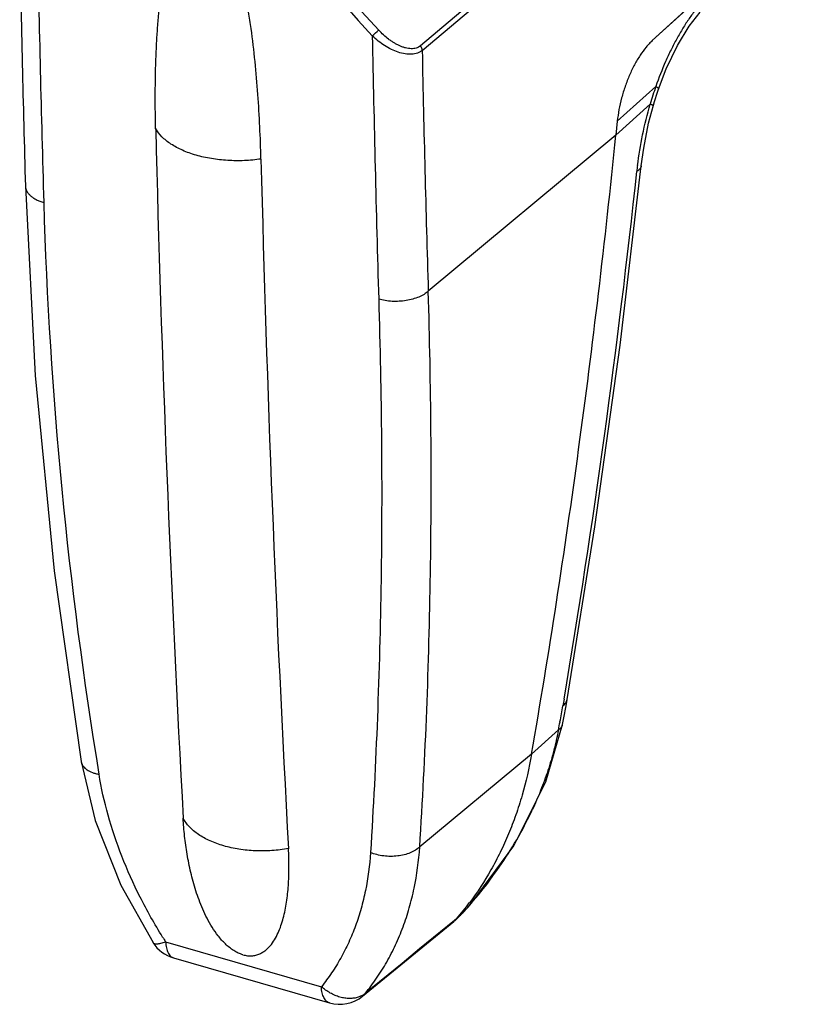
# Model space of a CAD drawing. Units: inches. Extents: x 0 to 71.1, y 0 to 47.
# Drawn here: x 62.6 to 64.3, y 11.9 to 14 of the extents above; entities that cross this region are included whole.
import ezdxf

# ---------------------------------------------------------------- set-up
doc = ezdxf.new("R2010")
doc.units = ezdxf.units.IN
doc.header["$LTSCALE"] = 3.905
doc.header["$MEASUREMENT"] = 0
doc.layers.get('0').update_dxf_attribs({"linetype": 'CONTINUOUS'})

msp = doc.modelspace()

# ---------------------------------------------------------------- linework, layer by layer
at = {"color": 7, "linetype": 'Continuous'}
for p, q in [((63.9512, 13.9234), (64.3104, 14.254)), ((64.2899, 14.2316), (63.9512, 13.9234)), ((64.03, 13.954), (64.0536, 13.9842)), ((64.0049, 13.9128), (64.03, 13.954)), ((63.9809, 13.8628), (64.0049, 13.9128)), ((63.9644, 13.8197), (63.9809, 13.8628)), ((63.9558, 13.793), (63.9623, 13.8135)), ((63.9623, 13.8135), (63.9644, 13.8197)), ((63.9536, 13.7853), (63.9558, 13.793)), ((63.9434, 13.7466), (63.9536, 13.7853)), ((63.8764, 13.7513), (63.8734, 13.7214)), ((63.9328, 13.6938), (63.9434, 13.7466)), ((63.9275, 13.6555), (63.9328, 13.6938)), ((63.8822, 13.2723), (63.9275, 13.6555)), ((63.9275, 13.6555), (63.9275, 13.6555)), ((62.611, 13.6123), (62.6317, 13.2077)), ((63.8283, 12.8835), (63.8822, 13.2723)), ((62.6317, 13.2077), (62.6721, 12.7896)), ((63.7691, 12.5144), (63.8283, 12.8835)), ((62.6721, 12.7896), (62.7301, 12.3818)), ((63.7668, 12.5012), (63.7691, 12.5144)), ((63.7621, 12.4755), (63.7668, 12.5012)), ((63.7593, 12.4611), (63.7621, 12.4755)), ((63.7236, 12.3385), (63.7593, 12.4611)), ((62.7301, 12.3818), (62.7604, 12.2557)), ((63.6551, 12.2016), (63.7236, 12.3385)), ((62.7604, 12.2557), (62.8151, 12.1179)), ((63.5641, 12.0782), (63.6551, 12.2016)), ((62.8151, 12.1179), (62.8837, 11.9951)), ((63.5455, 12.058), (63.5573, 12.0706)), ((63.5573, 12.0706), (63.5641, 12.0782)), ((63.5284, 12.0422), (63.4537, 11.9812)), ((63.5291, 12.0428), (63.5284, 12.0422)), ((63.5296, 12.0425), (63.5288, 12.0417)), ((63.5327, 12.0458), (63.5291, 12.0428)), ((63.5296, 12.0424), (63.5346, 12.0471)), ((63.5346, 12.0471), (63.5455, 12.058)), ((63.3319, 11.8805), (63.5268, 12.04)), ((63.5288, 12.0417), (63.5268, 12.04)), ((63.4537, 11.9812), (63.4161, 11.9504)), ((62.9278, 11.9621), (63.2608, 11.866)), ((63.4161, 11.9504), (63.3378, 11.8864))]:
    msp.add_line(p, q, dxfattribs=at)
at = {"color": 9, "linetype": 'Continuous'}
for p, q in [((63.835, 14.2334), (63.4553, 13.9122)), ((63.4593, 13.9024), (63.839, 14.2236)), ((63.3662, 13.946), (63.3305, 13.9852)), ((63.8764, 13.7513), (63.9588, 13.8256)), ((63.9469, 13.7877), (63.8734, 13.7214)), ((63.8734, 13.7214), (63.4722, 13.3876)), ((63.7625, 12.5154), (63.7601, 12.5013)), ((63.7505, 12.4497), (63.693, 12.3976)), ((63.693, 12.3976), (63.454, 12.1994)), ((63.5639, 12.0784), (63.5626, 12.077)), ((63.5626, 12.077), (63.5641, 12.0782)), ((63.5296, 12.0425), (63.5334, 12.0464)), ((63.5334, 12.0464), (63.5327, 12.0458)), ((62.9106, 11.9967), (63.2437, 11.9005)), ((63.3378, 11.8864), (63.3319, 11.8805))]:
    msp.add_line(p, q, dxfattribs=at)
at = {"color": 7, "linetype": 'Continuous'}
for centre, radius, start, end in [((159.2173, 101.2731), 129.6852, 222.179098, 222.335722), ((114.82, 15.1052), 52.2304, 181.06509, 181.63798), ((117.4048, 15.1593), 54.7776, 181.06615, 181.65491), ((118.9225, 14.9936), 55.58, 181.09283, 181.67328), ((111.2806, 14.9278), 48.4058, 181.41165, 183.15846), ((112.174, 14.8894), 49.0746, 181.42355, 183.14656), ((63.0554, 12.4585), 0.631, 319.1512, 323.1697), ((63.4967, 12.0768), 0.0476, 312.4408, 319.2848), ((62.9494, 12.0371), 0.0781, 212.5919, 253.9167), ((63.2825, 11.9409), 0.078, 253.8947, 309.2747)]:
    msp.add_arc(centre, radius, start, end, dxfattribs=at)
at = {"color": 9, "linetype": 'Continuous'}
for centre, radius, start, end in [((61.737, 15.7193), 2.408, 312.1349, 312.5734), ((112.7106, 14.8819), 49.2611, 181.13934, 181.73834), ((64.7507, 13.5545), 0.837, 161.1019, 163.8214), ((45.3074, 15.6368), 18.7172, 350.40008, 353.88785), ((64.6875, 13.5602), 0.7739, 172.8617, 173.796), ((71.7984, 13.8443), 9.1522, 181.67112, 189.36639), ((61.6767, 12.8585), 2.1137, 349.3243, 350.2704), ((61.672, 12.8595), 2.1186, 348.8464, 349.3231), ((62.7504, 12.3851), 0.0206, 189.3504, 193.6138), ((62.9886, 12.6077), 0.779, 332.297, 335.0004), ((62.9429, 12.6317), 0.8306, 327.4372, 332.2922), ((62.8801, 12.6711), 0.9047, 323.1527, 327.4753), ((62.8296, 12.7083), 0.9674, 319.3749, 323.1851), ((63.8898, 12.6189), 1.1602, 211.8504, 212.4324)]:
    msp.add_arc(centre, radius, start, end, dxfattribs=at)
at = {"color": 7, "linetype": 'Continuous'}
for points, knots in [([(62.8894, 13.7353), (62.8888, 13.7581), (62.8883, 13.8035), (62.8891, 13.8602), (62.8908, 13.9053), (62.8926, 13.9389), (62.895, 13.9723), (62.8981, 14.0055), (62.9021, 14.0383), (62.907, 14.0708), (62.9121, 14.0974), (62.9169, 14.1184), (62.9209, 14.1339), (62.9255, 14.1491), (62.9306, 14.164), (62.9365, 14.1784), (62.9434, 14.1921), (62.9502, 14.2029), (62.9566, 14.2106), (62.962, 14.2158), (62.9681, 14.2203), (62.9739, 14.223), (62.979, 14.2242), (62.9831, 14.2246), (62.9874, 14.2244), (62.9902, 14.2238), (62.9916, 14.2234)], [0, 0, 0, 0, 0.130154, 0.259431, 0.323709, 0.387716, 0.451419, 0.514773, 0.577721, 0.640183, 0.702049, 0.732716, 0.763171, 0.793383, 0.823312, 0.852912, 0.882128, 0.910916, 0.925171, 0.939369, 0.953609, 0.968122, 0.975629, 0.983398, 0.991508, 1, 1, 1, 1]), ([(63.1146, 13.6703), (63.114, 13.6932), (63.1123, 13.7394), (63.1082, 13.8088), (63.1022, 13.8789), (63.0953, 13.9376), (63.0883, 13.9848), (63.0821, 14.0205), (63.0748, 14.0564), (63.0675, 14.0863), (63.0607, 14.1102), (63.055, 14.1283), (63.0486, 14.1463), (63.0412, 14.1642), (63.034, 14.1788), (63.0273, 14.1902), (63.0218, 14.1986), (63.0156, 14.2065), (63.0085, 14.2138), (63.0006, 14.2198), (62.9947, 14.2225), (62.9916, 14.2234)], [0, 0, 0, 0, 0.118678, 0.238436, 0.359386, 0.481743, 0.543564, 0.605905, 0.66887, 0.73261, 0.764842, 0.797366, 0.830238, 0.863529, 0.897327, 0.91445, 0.931723, 0.949121, 0.966538, 0.983684, 1, 1, 1, 1]), ([(63.9512, 13.9234), (63.9489, 13.9213), (63.9443, 13.9168), (63.9354, 13.9065), (63.9246, 13.8917), (63.9128, 13.8717), (63.9021, 13.8495), (63.8929, 13.8258), (63.8854, 13.8011), (63.8797, 13.7762), (63.8773, 13.7595), (63.8764, 13.7513)], [0, 0, 0, 0, 0.048986, 0.101083, 0.213679, 0.335862, 0.465381, 0.599499, 0.73529, 0.869867, 1, 1, 1, 1]), ([(63.693, 12.3976), (63.7307, 12.6142), (63.7812, 12.9424), (63.8373, 13.3843), (63.862, 13.6086), (63.8734, 13.7214)], [0, 0, 0, 0, 0.49352, 0.745251, 1, 1, 1, 1]), ([(63.693, 12.3976), (63.6878, 12.368), (63.6779, 12.3243), (63.6599, 12.2678), (63.6443, 12.2271), (63.6265, 12.1878), (63.6002, 12.1379), (63.5772, 12.1025), (63.5605, 12.0802)], [0, 0, 0, 0, 0.259471, 0.386759, 0.512386, 0.636428, 0.758989, 1, 1, 1, 1]), ([(63.0759, 11.9688), (63.0725, 11.9698), (63.0657, 11.9724), (63.056, 11.9778), (63.0468, 11.9844), (63.0354, 11.9945), (63.0228, 12.0088), (63.01, 12.0273), (62.9991, 12.0466), (62.9899, 12.0661), (62.982, 12.0859), (62.973, 12.112), (62.9641, 12.1446), (62.9564, 12.1837), (62.9511, 12.2223), (62.9489, 12.248), (62.9482, 12.2607)], [0, 0, 0, 0, 0.03192, 0.065187, 0.099276, 0.133706, 0.202362, 0.269929, 0.336099, 0.400913, 0.464503, 0.527015, 0.64928, 0.768552, 0.885358, 1, 1, 1, 1]), ([(63.0759, 11.9688), (63.0791, 11.9679), (63.0855, 11.9666), (63.095, 11.9664), (63.1038, 11.9678), (63.1119, 11.9707), (63.1192, 11.9746), (63.1257, 11.9794), (63.1316, 11.985), (63.1386, 11.9931), (63.146, 12.0045), (63.1532, 12.0193), (63.1589, 12.0351), (63.1636, 12.0515), (63.1672, 12.0684), (63.171, 12.0918), (63.1738, 12.1217), (63.1748, 12.1585), (63.1741, 12.1832), (63.1734, 12.1957)], [0, 0, 0, 0, 0.035782, 0.069337, 0.10094, 0.131101, 0.160347, 0.189103, 0.217671, 0.246247, 0.303833, 0.362408, 0.42209, 0.482858, 0.544645, 0.607372, 0.735334, 0.866304, 1, 1, 1, 1])]:
    msp.add_open_spline(points, degree=3, knots=knots, dxfattribs=at)
at = {"color": 9, "linetype": 'Continuous'}
for points, knots in [([(64.0582, 14.0067), (64.0533, 14.0012), (64.0436, 13.9894), (64.0297, 13.9705), (64.0163, 13.9497), (64.0033, 13.9273), (63.991, 13.9035), (63.9753, 13.8698), (63.965, 13.8435), (63.9588, 13.8256)], [0, 0, 0, 0, 0.106559, 0.219787, 0.339143, 0.463784, 0.593009, 0.726044, 1, 1, 1, 1]), ([(63.4553, 13.9122), (63.454, 13.9111), (63.4512, 13.9092), (63.4464, 13.9074), (63.4411, 13.9063), (63.4355, 13.906), (63.4296, 13.9065), (63.4236, 13.9078), (63.4175, 13.9097), (63.4114, 13.9122), (63.4053, 13.9151), (63.3992, 13.9185), (63.3933, 13.9222), (63.3855, 13.9277), (63.3764, 13.9356), (63.3695, 13.9425), (63.3662, 13.946)], [0, 0, 0, 0, 0.048103, 0.097975, 0.150034, 0.204337, 0.261157, 0.32066, 0.382804, 0.447183, 0.51314, 0.580226, 0.648329, 0.717384, 0.857929, 1, 1, 1, 1]), ([(63.4593, 13.9024), (63.4578, 13.9012), (63.4546, 13.899), (63.4491, 13.8965), (63.443, 13.8949), (63.4365, 13.8941), (63.4296, 13.8941), (63.42, 13.8952), (63.4076, 13.8984), (63.393, 13.9045), (63.3787, 13.9126), (63.3651, 13.9222), (63.3566, 13.9296), (63.3526, 13.9336)], [0, 0, 0, 0, 0.048078, 0.098053, 0.150321, 0.205102, 0.262481, 0.322307, 0.448321, 0.581224, 0.718744, 0.859081, 1, 1, 1, 1]), ([(63.4593, 13.9024), (63.4593, 13.9042), (63.4584, 13.9078), (63.4565, 13.9108), (63.4553, 13.9122)], [0, 0, 0, 0, 0.480638, 1, 1, 1, 1]), ([(63.9588, 13.8256), (63.9597, 13.825), (63.961, 13.8241), (63.9625, 13.8229), (63.9633, 13.8222), (63.9639, 13.8214), (63.9643, 13.8208), (63.9645, 13.8202), (63.9645, 13.8198), (63.9644, 13.8197)], [0, 0, 0, 0, 0.382771, 0.539028, 0.671876, 0.781821, 0.870258, 0.940648, 1, 1, 1, 1]), ([(63.9196, 13.6564), (63.9224, 13.6783), (63.9298, 13.7225), (63.9406, 13.766), (63.9469, 13.7878)], [0, 0, 0, 0, 0.492687, 1, 1, 1, 1]), ([(63.9469, 13.7877), (63.9474, 13.7875), (63.9484, 13.7872), (63.9497, 13.7868), (63.9509, 13.7864), (63.9518, 13.7861), (63.9525, 13.7858), (63.9529, 13.7857), (63.9531, 13.7856), (63.9533, 13.7855), (63.9534, 13.7854), (63.9535, 13.7854), (63.9536, 13.7853), (63.9536, 13.7853)], [0, 0, 0, 0, 0.23003, 0.431101, 0.602617, 0.743986, 0.854628, 0.898252, 0.93401, 0.96192, 0.982034, 0.994488, 1, 1, 1, 1]), ([(62.976, 13.6784), (62.9709, 13.6798), (62.9611, 13.683), (62.9428, 13.6903), (62.9261, 13.6991), (62.9118, 13.7094), (62.9001, 13.7199), (62.893, 13.7289), (62.8894, 13.7353)], [0, 0, 0, 0, 0.149345, 0.292627, 0.557673, 0.679057, 0.793056, 1, 1, 1, 1]), ([(63.1146, 13.6703), (63.1028, 13.6685), (63.0791, 13.6663), (63.0436, 13.6666), (63.0145, 13.6698), (62.9921, 13.6741), (62.9813, 13.6768), (62.976, 13.6784)], [0, 0, 0, 0, 0.254618, 0.510567, 0.761103, 0.882466, 1, 1, 1, 1]), ([(63.9275, 13.6555), (63.9274, 13.6544), (63.9268, 13.6522), (63.9248, 13.6491), (63.9219, 13.6463), (63.9195, 13.6447), (63.9182, 13.6439)], [0, 0, 0, 0, 0.213052, 0.443338, 0.703355, 1, 1, 1, 1]), ([(62.611, 13.6123), (62.6111, 13.6104), (62.6116, 13.6067), (62.6138, 13.6014), (62.6172, 13.5963), (62.6218, 13.5916), (62.6276, 13.5872), (62.6343, 13.5833), (62.642, 13.58), (62.6474, 13.5782), (62.6502, 13.5773)], [0, 0, 0, 0, 0.097409, 0.198724, 0.307077, 0.424703, 0.552849, 0.691969, 0.841515, 1, 1, 1, 1]), ([(63.3662, 13.3707), (63.3693, 13.2697), (63.3733, 13.0693), (63.3724, 12.771), (63.3646, 12.4774), (63.3548, 12.2834), (63.3487, 12.1872)], [0, 0, 0, 0, 0.255824, 0.507806, 0.75588, 1, 1, 1, 1]), ([(63.4722, 13.3876), (63.4695, 13.3851), (63.463, 13.3804), (63.4518, 13.3748), (63.4389, 13.3704), (63.4248, 13.3673), (63.41, 13.3658), (63.395, 13.3657), (63.3804, 13.3672), (63.3709, 13.3693), (63.3664, 13.3706)], [0, 0, 0, 0, 0.101073, 0.214187, 0.337442, 0.468339, 0.603603, 0.73967, 0.873064, 1, 1, 1, 1]), ([(63.454, 12.1994), (63.4664, 12.3941), (63.4816, 12.7902), (63.4783, 13.1865), (63.4722, 13.3876)], [0, 0, 0, 0, 0.492232, 1, 1, 1, 1]), ([(63.7601, 12.5013), (63.7613, 12.5022), (63.7635, 12.5041), (63.7663, 12.5073), (63.7682, 12.5107), (63.7689, 12.5132), (63.7691, 12.5144)], [0, 0, 0, 0, 0.277282, 0.532607, 0.771051, 1, 1, 1, 1]), ([(63.7505, 12.4497), (63.7478, 12.435), (63.7412, 12.4058), (63.7284, 12.3626), (63.7129, 12.32), (63.701, 12.2922), (63.6946, 12.2785)], [0, 0, 0, 0, 0.24775, 0.49768, 0.74834, 1, 1, 1, 1]), ([(63.7505, 12.4497), (63.7517, 12.4504), (63.7538, 12.452), (63.7565, 12.4548), (63.7583, 12.4578), (63.7591, 12.46), (63.7593, 12.4611)], [0, 0, 0, 0, 0.280963, 0.537052, 0.773948, 1, 1, 1, 1]), ([(62.7304, 12.3803), (62.7308, 12.3788), (62.7319, 12.3758), (62.7346, 12.3716), (62.7382, 12.3677), (62.7444, 12.3628), (62.7522, 12.3591), (62.761, 12.3563), (62.7658, 12.3552), (62.7683, 12.3548)], [0, 0, 0, 0, 0.097425, 0.199323, 0.308346, 0.426407, 0.692944, 0.841925, 1, 1, 1, 1]), ([(62.9043, 12.0066), (62.8871, 12.0344), (62.8553, 12.0908), (62.8161, 12.178), (62.7865, 12.266), (62.7731, 12.3254), (62.7683, 12.3548)], [0, 0, 0, 0, 0.261054, 0.515453, 0.762028, 1, 1, 1, 1]), ([(63.0349, 12.2017), (63.0299, 12.2032), (63.02, 12.2064), (63.0016, 12.2138), (62.985, 12.2228), (62.9706, 12.2336), (62.9589, 12.2446), (62.9518, 12.254), (62.9482, 12.2607)], [0, 0, 0, 0, 0.147429, 0.289162, 0.552577, 0.674085, 0.788942, 1, 1, 1, 1]), ([(63.1734, 12.1957), (63.1617, 12.1937), (63.138, 12.1908), (63.1025, 12.1904), (63.0734, 12.1933), (63.051, 12.1975), (63.0402, 12.2002), (63.0349, 12.2017)], [0, 0, 0, 0, 0.255155, 0.511028, 0.761244, 0.882488, 1, 1, 1, 1]), ([(63.3378, 11.8864), (63.3463, 11.8968), (63.3624, 11.9185), (63.384, 11.9531), (63.4028, 11.9898), (63.4189, 12.0285), (63.4322, 12.069), (63.4461, 12.1257), (63.452, 12.1697), (63.454, 12.1994)], [0, 0, 0, 0, 0.118845, 0.238868, 0.360327, 0.48353, 0.608859, 0.736652, 1, 1, 1, 1]), ([(63.454, 12.1994), (63.4512, 12.1968), (63.4448, 12.192), (63.4336, 12.1863), (63.4207, 12.1822), (63.4067, 12.1797), (63.3919, 12.1789), (63.377, 12.1799), (63.3624, 12.1826), (63.3531, 12.1855), (63.3487, 12.1872)], [0, 0, 0, 0, 0.102754, 0.215809, 0.337948, 0.467329, 0.60128, 0.736775, 0.870814, 1, 1, 1, 1]), ([(63.3487, 12.1872), (63.3469, 12.16), (63.3417, 12.1197), (63.3292, 12.0678), (63.3173, 12.0307), (63.3027, 11.9953), (63.2856, 11.9617), (63.2661, 11.93), (63.2514, 11.9101), (63.2437, 11.9005)], [0, 0, 0, 0, 0.263555, 0.391363, 0.516682, 0.63984, 0.761207, 0.881147, 1, 1, 1, 1]), ([(63.5459, 12.0587), (63.5474, 12.0602), (63.5531, 12.0662), (63.5586, 12.0723), (63.5626, 12.077)], [0, 0, 0, 0, 0.251155, 1, 1, 1, 1]), ([(63.5334, 12.0464), (63.5354, 12.0482), (63.5396, 12.0523), (63.5437, 12.0564), (63.5459, 12.0587)], [0, 0, 0, 0, 0.455958, 1, 1, 1, 1]), ([(62.8837, 11.9951), (62.884, 11.9945), (62.885, 11.9936), (62.8871, 11.9927), (62.8897, 11.9923), (62.8929, 11.9923), (62.8966, 11.9928), (62.9009, 11.9936), (62.9056, 11.995), (62.9089, 11.9961), (62.9106, 11.9967)], [0, 0, 0, 0, 0.066075, 0.142025, 0.234411, 0.346418, 0.479326, 0.633322, 0.807379, 1, 1, 1, 1]), ([(62.9106, 11.9967), (62.9107, 11.9944), (62.9112, 11.99), (62.9123, 11.9838), (62.9138, 11.9783), (62.9158, 11.9734), (62.9182, 11.9693), (62.921, 11.9659), (62.9242, 11.9635), (62.9266, 11.9625), (62.9278, 11.9621)], [0, 0, 0, 0, 0.16655, 0.321186, 0.462844, 0.59123, 0.707048, 0.811822, 0.908222, 1, 1, 1, 1]), ([(63.3226, 11.878), (63.3197, 11.8771), (63.3135, 11.8757), (63.3038, 11.8751), (63.2936, 11.8759), (63.2831, 11.8782), (63.2727, 11.8819), (63.2624, 11.8869), (63.2527, 11.8931), (63.2466, 11.8979), (63.2437, 11.9005)], [0, 0, 0, 0, 0.108076, 0.221674, 0.341056, 0.465833, 0.595255, 0.728354, 0.863891, 1, 1, 1, 1]), ([(63.2608, 11.866), (63.2596, 11.8663), (63.2573, 11.8673), (63.2541, 11.8698), (63.2513, 11.8731), (63.2489, 11.8772), (63.2469, 11.8821), (63.2453, 11.8877), (63.2442, 11.8939), (63.2438, 11.8983), (63.2437, 11.9005)], [0, 0, 0, 0, 0.091782, 0.188179, 0.29295, 0.408769, 0.537159, 0.67883, 0.833465, 1, 1, 1, 1]), ([(63.3313, 11.8819), (63.3306, 11.8815), (63.3278, 11.88), (63.3249, 11.8788), (63.3226, 11.878)], [0, 0, 0, 0, 0.246089, 1, 1, 1, 1]), ([(63.3378, 11.8864), (63.3373, 11.886), (63.3352, 11.8843), (63.333, 11.8828), (63.3313, 11.8819)], [0, 0, 0, 0, 0.247494, 1, 1, 1, 1])]:
    msp.add_open_spline(points, degree=3, knots=knots, dxfattribs=at)

doc.saveas('drawing.dxf')
